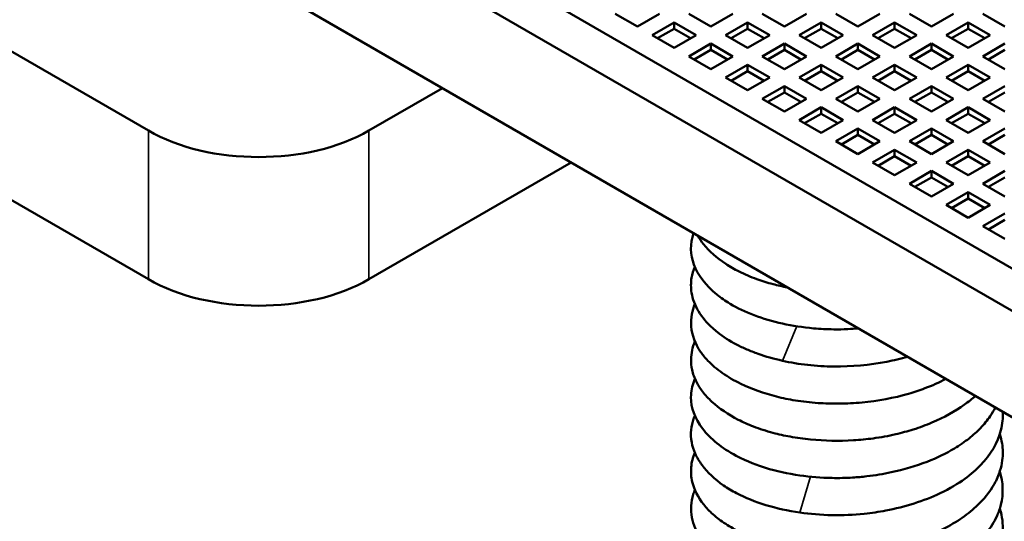
# Model space of a CAD drawing. Units: millimetres. Extents: x -4505 to 16385, y -441 to 5462.
# Drawn here: x -2957 to -2929, y 437 to 452 of the extents above; entities that cross this region are included whole.
import ezdxf

# ---------------------------------------------------------------- set-up
doc = ezdxf.new("R2010")
doc.units = ezdxf.units.MM
doc.layers.add('Visible (ANSI)', color=7, linetype='Continuous', lineweight=50)
doc.layers.add('Visible Narrow (ANSI)', color=7, linetype='Continuous', lineweight=35)

msp = doc.modelspace()

# ---------------------------------------------------------------- linework, layer by layer
at = {"layer": 'Visible (ANSI)'}
for p, q in [((-2960.678, 463.071), (-2919.047, 439.035)), ((-2919.047, 437.811), (-2960.678, 461.846)), ((-2960.678, 461.846), (-2919.047, 437.811)), ((-2919.047, 434.749), (-2960.678, 458.784)), ((-2968.367, 457.1), (-2953.518, 448.527)), ((-2969.428, 453.426), (-2953.518, 444.24)), ((-2940.048, 451.895), (-2939.411, 451.528)), ((-2939.411, 451.528), (-2938.775, 451.895)), ((-2937.926, 451.895), (-2937.29, 451.528)), ((-2937.29, 451.528), (-2936.654, 451.895)), ((-2935.805, 451.895), (-2935.169, 451.528)), ((-2935.169, 451.528), (-2934.532, 451.895)), ((-2933.684, 451.895), (-2933.047, 451.528)), ((-2933.047, 451.528), (-2932.411, 451.895)), ((-2931.562, 451.895), (-2930.926, 451.528)), ((-2930.926, 451.528), (-2930.29, 451.895)), ((-2929.441, 451.895), (-2928.805, 451.528)), ((-2938.351, 451.65), (-2938.987, 451.283)), ((-2938.351, 451.466), (-2938.828, 451.191)), ((-2937.714, 451.283), (-2938.351, 451.65)), ((-2938.351, 451.65), (-2938.351, 451.466)), ((-2937.873, 451.191), (-2938.351, 451.466)), ((-2936.229, 451.65), (-2936.866, 451.283)), ((-2936.229, 451.466), (-2936.707, 451.191)), ((-2935.593, 451.283), (-2936.229, 451.65)), ((-2936.229, 451.65), (-2936.229, 451.466)), ((-2935.752, 451.191), (-2936.229, 451.466)), ((-2934.108, 451.65), (-2934.744, 451.283)), ((-2934.108, 451.466), (-2934.585, 451.191)), ((-2933.472, 451.283), (-2934.108, 451.65)), ((-2934.108, 451.65), (-2934.108, 451.466)), ((-2933.631, 451.191), (-2934.108, 451.466)), ((-2931.987, 451.65), (-2932.623, 451.283)), ((-2931.987, 451.466), (-2932.464, 451.191)), ((-2931.35, 451.283), (-2931.987, 451.65)), ((-2931.987, 451.65), (-2931.987, 451.466)), ((-2931.509, 451.191), (-2931.987, 451.466)), ((-2929.865, 451.65), (-2930.502, 451.283)), ((-2929.865, 451.466), (-2930.343, 451.191)), ((-2929.229, 451.283), (-2929.865, 451.65)), ((-2929.865, 451.65), (-2929.865, 451.466)), ((-2929.388, 451.191), (-2929.865, 451.466)), ((-2938.987, 451.283), (-2938.351, 450.915)), ((-2938.351, 450.915), (-2937.714, 451.283)), ((-2936.866, 451.283), (-2936.229, 450.915)), ((-2936.229, 450.915), (-2935.593, 451.283)), ((-2934.744, 451.283), (-2934.108, 450.915)), ((-2934.108, 450.915), (-2933.472, 451.283)), ((-2932.623, 451.283), (-2931.987, 450.915)), ((-2931.987, 450.915), (-2931.35, 451.283)), ((-2930.502, 451.283), (-2929.865, 450.915)), ((-2929.865, 450.915), (-2929.229, 451.283)), ((-2937.29, 451.038), (-2937.926, 450.67)), ((-2937.29, 450.854), (-2937.767, 450.579)), ((-2936.654, 450.67), (-2937.29, 451.038)), ((-2937.29, 451.038), (-2937.29, 450.854)), ((-2936.813, 450.579), (-2937.29, 450.854)), ((-2935.169, 451.038), (-2935.805, 450.67)), ((-2935.169, 450.854), (-2935.646, 450.579)), ((-2934.532, 450.67), (-2935.169, 451.038)), ((-2935.169, 451.038), (-2935.169, 450.854)), ((-2934.691, 450.579), (-2935.169, 450.854)), ((-2933.047, 451.038), (-2933.684, 450.67)), ((-2933.047, 450.854), (-2933.525, 450.579)), ((-2932.411, 450.67), (-2933.047, 451.038)), ((-2933.047, 451.038), (-2933.047, 450.854)), ((-2932.57, 450.579), (-2933.047, 450.854)), ((-2930.926, 451.038), (-2931.562, 450.67)), ((-2930.926, 450.854), (-2931.403, 450.579)), ((-2930.29, 450.67), (-2930.926, 451.038)), ((-2930.926, 451.038), (-2930.926, 450.854)), ((-2930.449, 450.579), (-2930.926, 450.854)), ((-2928.805, 451.038), (-2929.441, 450.67)), ((-2928.805, 450.854), (-2929.282, 450.579)), ((-2937.926, 450.67), (-2937.29, 450.303)), ((-2937.29, 450.303), (-2936.654, 450.67)), ((-2935.805, 450.67), (-2935.169, 450.303)), ((-2935.169, 450.303), (-2934.532, 450.67)), ((-2933.684, 450.67), (-2933.047, 450.303)), ((-2933.047, 450.303), (-2932.411, 450.67)), ((-2931.562, 450.67), (-2930.926, 450.303)), ((-2930.926, 450.303), (-2930.29, 450.67)), ((-2929.441, 450.67), (-2928.805, 450.303)), ((-2936.229, 450.425), (-2936.866, 450.058)), ((-2935.593, 450.058), (-2936.229, 450.425)), ((-2936.229, 450.425), (-2936.229, 450.242)), ((-2934.108, 450.425), (-2934.744, 450.058)), ((-2933.472, 450.058), (-2934.108, 450.425)), ((-2934.108, 450.425), (-2934.108, 450.242)), ((-2931.987, 450.425), (-2932.623, 450.058)), ((-2931.35, 450.058), (-2931.987, 450.425)), ((-2931.987, 450.425), (-2931.987, 450.242)), ((-2929.865, 450.425), (-2930.502, 450.058)), ((-2929.229, 450.058), (-2929.865, 450.425)), ((-2929.865, 450.425), (-2929.865, 450.242)), ((-2936.866, 450.058), (-2936.229, 449.691)), ((-2936.229, 450.242), (-2936.707, 449.966)), ((-2935.752, 449.966), (-2936.229, 450.242)), ((-2936.229, 449.691), (-2935.593, 450.058)), ((-2934.744, 450.058), (-2934.108, 449.691)), ((-2934.108, 450.242), (-2934.585, 449.966)), ((-2933.631, 449.966), (-2934.108, 450.242)), ((-2934.108, 449.691), (-2933.472, 450.058)), ((-2932.623, 450.058), (-2931.987, 449.691)), ((-2931.987, 450.242), (-2932.464, 449.966)), ((-2931.509, 449.966), (-2931.987, 450.242)), ((-2931.987, 449.691), (-2931.35, 450.058)), ((-2930.502, 450.058), (-2929.865, 449.691)), ((-2929.865, 450.242), (-2930.343, 449.966)), ((-2929.388, 449.966), (-2929.865, 450.242)), ((-2929.865, 449.691), (-2929.229, 450.058)), ((-2945.033, 449.752), (-2947.154, 448.527)), ((-2935.169, 449.813), (-2935.805, 449.446)), ((-2934.532, 449.446), (-2935.169, 449.813)), ((-2935.169, 449.813), (-2935.169, 449.629)), ((-2933.047, 449.813), (-2933.684, 449.446)), ((-2932.411, 449.446), (-2933.047, 449.813)), ((-2933.047, 449.813), (-2933.047, 449.629)), ((-2930.926, 449.813), (-2931.562, 449.446)), ((-2930.29, 449.446), (-2930.926, 449.813)), ((-2930.926, 449.813), (-2930.926, 449.629)), ((-2928.805, 449.813), (-2929.441, 449.446)), ((-2935.805, 449.446), (-2935.169, 449.078)), ((-2935.169, 449.629), (-2935.646, 449.354)), ((-2934.691, 449.354), (-2935.169, 449.629)), ((-2935.169, 449.078), (-2934.532, 449.446)), ((-2933.684, 449.446), (-2933.047, 449.078)), ((-2933.047, 449.629), (-2933.525, 449.354)), ((-2932.57, 449.354), (-2933.047, 449.629)), ((-2933.047, 449.078), (-2932.411, 449.446)), ((-2931.562, 449.446), (-2930.926, 449.078)), ((-2930.926, 449.629), (-2931.403, 449.354)), ((-2930.449, 449.354), (-2930.926, 449.629)), ((-2930.926, 449.078), (-2930.29, 449.446)), ((-2929.441, 449.446), (-2928.805, 449.078)), ((-2928.805, 449.629), (-2929.282, 449.354)), ((-2934.108, 449.201), (-2934.744, 448.833)), ((-2933.472, 448.833), (-2934.108, 449.201)), ((-2934.108, 449.201), (-2934.108, 449.017)), ((-2931.987, 449.201), (-2932.623, 448.833)), ((-2931.35, 448.833), (-2931.987, 449.201)), ((-2931.987, 449.201), (-2931.987, 449.017)), ((-2929.865, 449.201), (-2930.502, 448.833)), ((-2929.229, 448.833), (-2929.865, 449.201)), ((-2929.865, 449.201), (-2929.865, 449.017)), ((-2934.744, 448.833), (-2934.108, 448.466)), ((-2934.108, 449.017), (-2934.585, 448.741)), ((-2933.631, 448.741), (-2934.108, 449.017)), ((-2934.108, 448.466), (-2933.472, 448.833)), ((-2932.623, 448.833), (-2931.987, 448.466)), ((-2931.987, 449.017), (-2932.464, 448.741)), ((-2931.509, 448.741), (-2931.987, 449.017)), ((-2931.987, 448.466), (-2931.35, 448.833)), ((-2930.502, 448.833), (-2929.865, 448.466)), ((-2929.865, 449.017), (-2930.343, 448.741)), ((-2929.388, 448.741), (-2929.865, 449.017)), ((-2929.865, 448.466), (-2929.229, 448.833)), ((-2933.047, 448.588), (-2933.684, 448.221)), ((-2932.411, 448.221), (-2933.047, 448.588)), ((-2933.047, 448.588), (-2933.047, 448.405)), ((-2930.926, 448.588), (-2931.562, 448.221)), ((-2930.29, 448.221), (-2930.926, 448.588)), ((-2930.926, 448.588), (-2930.926, 448.405)), ((-2928.805, 448.588), (-2929.441, 448.221)), ((-2933.047, 448.405), (-2933.525, 448.129)), ((-2932.57, 448.129), (-2933.047, 448.405)), ((-2930.926, 448.405), (-2931.403, 448.129)), ((-2930.449, 448.129), (-2930.926, 448.405)), ((-2928.805, 448.405), (-2929.282, 448.129)), ((-2933.684, 448.221), (-2933.047, 447.853)), ((-2933.047, 447.853), (-2932.411, 448.221)), ((-2931.987, 447.976), (-2932.623, 447.609)), ((-2931.35, 447.609), (-2931.987, 447.976)), ((-2931.987, 447.976), (-2931.987, 447.792)), ((-2931.562, 448.221), (-2930.926, 447.853)), ((-2930.926, 447.853), (-2930.29, 448.221)), ((-2929.865, 447.976), (-2930.502, 447.609)), ((-2929.229, 447.609), (-2929.865, 447.976)), ((-2929.865, 447.976), (-2929.865, 447.792)), ((-2929.441, 448.221), (-2928.805, 447.853)), ((-2931.987, 447.792), (-2932.464, 447.517)), ((-2931.509, 447.517), (-2931.987, 447.792)), ((-2929.865, 447.792), (-2930.343, 447.517)), ((-2929.388, 447.517), (-2929.865, 447.792)), ((-2941.321, 447.609), (-2947.154, 444.24)), ((-2932.623, 447.609), (-2931.987, 447.241)), ((-2931.987, 447.241), (-2931.35, 447.609)), ((-2930.502, 447.609), (-2929.865, 447.241)), ((-2929.865, 447.241), (-2929.229, 447.609)), ((-2930.926, 447.364), (-2931.562, 446.996)), ((-2930.926, 447.18), (-2931.403, 446.904)), ((-2930.29, 446.996), (-2930.926, 447.364)), ((-2930.926, 447.364), (-2930.926, 447.18)), ((-2930.449, 446.904), (-2930.926, 447.18)), ((-2928.805, 447.364), (-2929.441, 446.996)), ((-2928.805, 447.18), (-2929.282, 446.904)), ((-2931.562, 446.996), (-2930.926, 446.629)), ((-2930.926, 446.629), (-2930.29, 446.996)), ((-2929.441, 446.996), (-2928.805, 446.629)), ((-2929.865, 446.751), (-2930.502, 446.384)), ((-2929.865, 446.567), (-2930.343, 446.292)), ((-2929.229, 446.384), (-2929.865, 446.751)), ((-2929.865, 446.751), (-2929.865, 446.567)), ((-2929.388, 446.292), (-2929.865, 446.567)), ((-2930.502, 446.384), (-2929.865, 446.016)), ((-2929.865, 446.016), (-2929.229, 446.384)), ((-2928.805, 446.139), (-2929.441, 445.771)), ((-2929.441, 445.771), (-2928.805, 445.404)), ((-2928.805, 445.955), (-2929.282, 445.68)), ((-2935.16, 442.055), (-2935.16, 442.055)), ((-2934.651, 437.758), (-2934.651, 437.758)), ((-2934.686, 437.651), (-2934.686, 437.651))]:
    msp.add_line(p, q, dxfattribs=at)
for centre, major_axis, start_param, end_param in [((-2950.336, 450.364), (-4.5, 0), 0.785398, 2.356194), ((-2950.336, 446.078), (4.5, 0), 3.926991, 5.497787)]:
    msp.add_ellipse(centre, major_axis=major_axis, ratio=0.57735, start_param=start_param, end_param=end_param, dxfattribs=at)
for points, knots in [([(-2937.788, 445.569), (-2937.898, 445.255), (-2937.887, 444.954), (-2937.663, 444.356), (-2937.436, 444.061), (-2937.002, 443.708), (-2936.875, 443.619), (-2936.529, 443.411), (-2936.298, 443.3), (-2935.788, 443.108), (-2935.513, 443.028), (-2935.225, 442.964)], [-0.7936635, -0.7936635, -0.7936635, -0.7936635, -0.5723258, -0.5723258, -0.3381675, -0.3381675, -0.2534703, -0.2534703, -0.1265211, -0.1265211, 0, 0, 0, 0]), ([(-2935.081, 444.006), (-2935.222, 444.034), (-2935.36, 444.065), (-2935.656, 444.143), (-2935.811, 444.192), (-2936.143, 444.311), (-2936.314, 444.384), (-2936.613, 444.534), (-2936.742, 444.608), (-2937.122, 444.859), (-2937.338, 445.051), (-2937.566, 445.335), (-2937.622, 445.417), (-2937.669, 445.5)], [7.364869, 7.364869, 7.364869, 7.364869, 7.4257905, 7.4257905, 7.4987371, 7.4987371, 7.5879336, 7.5879336, 7.664023, 7.664023, 7.8292929, 7.8292929, 7.8938047, 7.8938047, 7.8938047, 7.8938047]), ([(-2936.546, 442.359), (-2936.754, 442.466), (-2936.94, 442.585), (-2937.148, 442.752), (-2937.192, 442.789), (-2937.404, 442.981), (-2937.541, 443.147), (-2937.748, 443.492), (-2937.816, 443.671), (-2937.87, 443.997), (-2937.87, 444.141), (-2937.827, 444.39), (-2937.796, 444.494), (-2937.752, 444.597)], [0.000001, 0.000001, 0.000001, 0.000001, 0.1171997, 0.1171997, 0.1500235, 0.1500235, 0.283723, 0.283723, 0.418069, 0.418069, 0.5254113, 0.5254113, 0.6041529, 0.6041529, 0.6041529, 0.6041529]), ([(-2930.512, 441.368), (-2930.701, 441.268), (-2930.902, 441.178), (-2931.266, 441.04), (-2931.422, 440.988), (-2932.011, 440.818), (-2932.467, 440.734), (-2933.148, 440.67), (-2933.368, 440.659), (-2933.792, 440.654), (-2933.995, 440.66), (-2934.419, 440.688), (-2934.638, 440.713), (-2935.037, 440.777), (-2935.217, 440.814), (-2935.766, 440.953), (-2936.113, 441.078), (-2936.617, 441.321), (-2936.796, 441.425), (-2937.118, 441.649), (-2937.258, 441.768), (-2937.458, 441.978), (-2937.527, 442.064), (-2937.744, 442.384), (-2937.835, 442.631), (-2937.866, 442.999), (-2937.861, 443.119), (-2937.821, 443.336), (-2937.792, 443.433), (-2937.751, 443.529)], [2.875916, 2.875916, 2.875916, 2.875916, 2.974127, 2.974127, 3.044521, 3.044521, 3.230565, 3.230565, 3.318507, 3.318507, 3.400315, 3.400315, 3.490502, 3.490502, 3.568952, 3.568952, 3.736882, 3.736882, 3.843249, 3.843249, 3.95009, 3.95009, 4.020736, 4.020736, 4.205083, 4.205083, 4.294057, 4.294057, 4.367377, 4.367377, 4.367377, 4.367377]), ([(-2933.033, 442.824), (-2933.136, 442.815), (-2933.238, 442.809), (-2933.475, 442.798), (-2933.608, 442.796), (-2933.938, 442.799), (-2934.135, 442.809), (-2934.636, 442.854), (-2934.937, 442.901), (-2935.225, 442.964)], [1.3756626, 1.3756626, 1.3756626, 1.3756626, 1.4171943, 1.4171943, 1.4707054, 1.4707054, 1.550688, 1.550688, 1.6781346, 1.6781346, 1.6781346, 1.6781346]), ([(-2929.661, 440.877), (-2929.758, 440.79), (-2929.863, 440.706), (-2930.248, 440.431), (-2930.564, 440.257), (-2931.083, 440.037), (-2931.264, 439.97), (-2931.615, 439.859), (-2931.785, 439.813), (-2932.17, 439.723), (-2932.387, 439.683), (-2932.797, 439.628), (-2932.987, 439.61), (-2933.592, 439.574), (-2934.008, 439.582), (-2934.613, 439.641), (-2934.811, 439.669), (-2935.173, 439.735), (-2935.338, 439.771), (-2935.695, 439.866), (-2935.884, 439.927), (-2936.216, 440.056), (-2936.361, 440.121), (-2936.793, 440.342), (-2937.05, 440.517), (-2937.362, 440.804), (-2937.454, 440.904), (-2937.601, 441.095), (-2937.659, 441.187), (-2937.764, 441.394), (-2937.806, 441.51), (-2937.853, 441.73), (-2937.863, 441.831), (-2937.858, 442.108), (-2937.821, 442.282), (-2937.75, 442.453)], [6.461339, 6.461339, 6.461339, 6.461339, 6.528033, 6.528033, 6.690845, 6.690845, 6.771923, 6.771923, 6.843293, 6.843293, 6.930987, 6.930987, 7.005579, 7.005579, 7.167431, 7.167431, 7.248259, 7.248259, 7.318981, 7.318981, 7.406748, 7.406748, 7.480959, 7.480959, 7.641637, 7.641637, 7.722317, 7.722317, 7.792109, 7.792109, 7.87805, 7.87805, 7.950943, 7.950943, 8.075998, 8.075998, 8.075998, 8.075998]), ([(-2935.225, 441.893), (-2935.47, 441.947), (-2935.705, 442.014), (-2936.04, 442.132), (-2936.15, 442.175), (-2936.356, 442.264), (-2936.453, 442.31), (-2936.546, 442.359)], [0.0000062, 0.0000062, 0.0000062, 0.0000062, 0.107791, 0.107791, 0.1628352, 0.1628352, 0.2155739, 0.2155739, 0.2155739, 0.2155739]), ([(-2935.225, 441.893), (-2934.989, 441.84), (-2934.745, 441.799), (-2934.247, 441.743), (-2933.995, 441.728), (-2933.227, 441.721), (-2932.709, 441.77), (-2932.011, 441.904), (-2931.811, 441.951), (-2931.616, 442.006)], [-2.8355449, -2.8355449, -2.8355449, -2.8355449, -2.772994, -2.772994, -2.7111877, -2.7111877, -2.5883139, -2.5883139, -2.5378537, -2.5378537, -2.5378537, -2.5378537]), ([(-2937.751, 441.376), (-2937.759, 441.356), (-2937.767, 441.336), (-2937.832, 441.16), (-2937.862, 441.001), (-2937.866, 440.536), (-2937.76, 440.233), (-2937.306, 439.642), (-2936.975, 439.373), (-2936.235, 438.977), (-2935.926, 438.869), (-2935.403, 438.709), (-2935.069, 438.636), (-2934.723, 438.586)], [-0.5746017, -0.5746017, -0.5746017, -0.5746017, -0.5660418, -0.5660418, -0.4996756, -0.4996756, -0.3712722, -0.3712722, -0.2451025, -0.2451025, -0.1454109, -0.1454109, 0, 0, 0, 0]), ([(-2936.546, 438.071), (-2936.682, 438.142), (-2936.809, 438.218), (-2937.181, 438.475), (-2937.39, 438.674), (-2937.625, 438.992), (-2937.691, 439.103), (-2937.788, 439.322), (-2937.822, 439.429), (-2937.865, 439.658), (-2937.87, 439.779), (-2937.847, 440.007), (-2937.823, 440.113), (-2937.776, 440.247), (-2937.764, 440.276), (-2937.752, 440.306)], [0.000001, 0.000001, 0.000001, 0.000001, 0.0771126, 0.0771126, 0.245618, 0.245618, 0.3321371, 0.3321371, 0.4129967, 0.4129967, 0.5033023, 0.5033023, 0.582602, 0.582602, 0.604787, 0.604787, 0.604787, 0.604787]), ([(-2929.082, 440.543), (-2929.125, 440.458), (-2929.175, 440.375), (-2929.312, 440.175), (-2929.406, 440.061), (-2929.611, 439.848), (-2929.72, 439.749), (-2929.969, 439.551), (-2930.111, 439.454), (-2930.503, 439.219), (-2930.768, 439.091), (-2931.374, 438.855), (-2931.723, 438.752), (-2932.317, 438.626), (-2932.553, 438.587), (-2932.928, 438.544), (-2933.063, 438.532), (-2933.398, 438.512), (-2933.596, 438.508), (-2934.109, 438.518), (-2934.421, 438.543), (-2934.723, 438.586)], [0.6569184, 0.6569184, 0.6569184, 0.6569184, 0.7145076, 0.7145076, 0.7971653, 0.7971653, 0.8737013, 0.8737013, 0.9574693, 0.9574693, 1.0888193, 1.0888193, 1.2393734, 1.2393734, 1.3361534, 1.3361534, 1.3903669, 1.3903669, 1.4698387, 1.4698387, 1.5968464, 1.5968464, 1.5968464, 1.5968464]), ([(-2934.723, 437.516), (-2934.423, 437.472), (-2934.114, 437.446), (-2933.487, 437.434), (-2933.174, 437.447), (-2932.655, 437.502), (-2932.448, 437.533), (-2931.682, 437.679), (-2931.146, 437.848), (-2930.101, 438.342), (-2929.745, 438.638), (-2929.216, 439.188), (-2929.012, 439.534), (-2928.875, 440.067), (-2928.858, 440.244), (-2928.869, 440.42)], [-1.9869763, -1.9869763, -1.9869763, -1.9869763, -1.9466542, -1.9466542, -1.9062142, -1.9062142, -1.8792241, -1.8792241, -1.8042498, -1.8042498, -1.7120149, -1.7120149, -1.5904275, -1.5904275, -1.5301289, -1.5301289, -1.5301289, -1.5301289]), ([(-2928.955, 439.774), (-2928.926, 439.687), (-2928.904, 439.598), (-2928.863, 439.345), (-2928.86, 439.181), (-2928.895, 438.916), (-2928.917, 438.815), (-2928.988, 438.588), (-2929.043, 438.463), (-2929.24, 438.111), (-2929.419, 437.89), (-2929.777, 437.558), (-2929.931, 437.437), (-2930.276, 437.206), (-2930.467, 437.098), (-2930.813, 436.931), (-2930.961, 436.868), (-2931.487, 436.671), (-2931.891, 436.563), (-2932.533, 436.449), (-2932.763, 436.418), (-2933.195, 436.381), (-2933.397, 436.371), (-2933.736, 436.367), (-2933.873, 436.369), (-2934.229, 436.385), (-2934.447, 436.404), (-2935.113, 436.494), (-2935.544, 436.598), (-2936.108, 436.799), (-2936.275, 436.868), (-2936.585, 437.018), (-2936.729, 437.099), (-2936.997, 437.273), (-2937.121, 437.366), (-2937.331, 437.554), (-2937.42, 437.648), (-2937.661, 437.953), (-2937.772, 438.174), (-2937.859, 438.54), (-2937.87, 438.681), (-2937.846, 438.964), (-2937.81, 439.103), (-2937.752, 439.241)], [2.249534, 2.249534, 2.249534, 2.249534, 2.30805, 2.30805, 2.415869, 2.415869, 2.482392, 2.482392, 2.566974, 2.566974, 2.727034, 2.727034, 2.826808, 2.826808, 2.930547, 2.930547, 3.002437, 3.002437, 3.176489, 3.176489, 3.270512, 3.270512, 3.352102, 3.352102, 3.407569, 3.407569, 3.497645, 3.497645, 3.687775, 3.687775, 3.773559, 3.773559, 3.857991, 3.857991, 3.944326, 3.944326, 4.023268, 4.023268, 4.192555, 4.192555, 4.297709, 4.297709, 4.403894, 4.403894, 4.403894, 4.403894]), ([(-2928.954, 438.697), (-2928.855, 438.383), (-2928.843, 438.058), (-2928.949, 437.632), (-2928.986, 437.525), (-2929.113, 437.244), (-2929.22, 437.075), (-2929.441, 436.806), (-2929.539, 436.704), (-2929.881, 436.392), (-2930.162, 436.198), (-2930.637, 435.943), (-2930.804, 435.865), (-2931.134, 435.73), (-2931.295, 435.672), (-2931.662, 435.557), (-2931.87, 435.503), (-2932.268, 435.419), (-2932.455, 435.388), (-2933.053, 435.31), (-2933.472, 435.29), (-2934.09, 435.307), (-2934.294, 435.321), (-2934.67, 435.361), (-2934.844, 435.386), (-2935.222, 435.456), (-2935.422, 435.504), (-2935.781, 435.608), (-2935.94, 435.663), (-2936.42, 435.853), (-2936.715, 436.01), (-2937.089, 436.273), (-2937.202, 436.366), (-2937.391, 436.546), (-2937.469, 436.634), (-2937.621, 436.835), (-2937.689, 436.95), (-2937.784, 437.167), (-2937.816, 437.269), (-2937.879, 437.594), (-2937.866, 437.82), (-2937.784, 438.083), (-2937.768, 438.127), (-2937.751, 438.17)], [6.058052, 6.058052, 6.058052, 6.058052, 6.267874, 6.267874, 6.339563, 6.339563, 6.458317, 6.458317, 6.535012, 6.535012, 6.701716, 6.701716, 6.784608, 6.784608, 6.857816, 6.857816, 6.947274, 6.947274, 7.02362, 7.02362, 7.189482, 7.189482, 7.272057, 7.272057, 7.344791, 7.344791, 7.434064, 7.434064, 7.51005, 7.51005, 7.674972, 7.674972, 7.757276, 7.757276, 7.8294, 7.8294, 7.918677, 7.918677, 7.99428, 7.99428, 8.158063, 8.158063, 8.190413, 8.190413, 8.190413, 8.190413]), ([(-2934.723, 437.516), (-2935.066, 437.565), (-2935.396, 437.638), (-2936.013, 437.826), (-2936.294, 437.939), (-2936.546, 438.071)], [0.0000062, 0.0000062, 0.0000062, 0.0000062, 0.1441689, 0.1441689, 0.2883262, 0.2883262, 0.2883262, 0.2883262]), ([(-2928.953, 437.631), (-2928.934, 437.572), (-2928.918, 437.512), (-2928.861, 437.237), (-2928.858, 437.02), (-2928.933, 436.588), (-2929.011, 436.374), (-2929.2, 436.042), (-2929.286, 435.92), (-2929.53, 435.631), (-2929.702, 435.47), (-2930.118, 435.157), (-2930.364, 435.009), (-2930.922, 434.737), (-2931.239, 434.615), (-2931.744, 434.466), (-2931.92, 434.422), (-2932.415, 434.317), (-2932.738, 434.271), (-2933.434, 434.219), (-2933.802, 434.218), (-2934.175, 434.243), (-2934.188, 434.244), (-2934.201, 434.244)], [0.355051, 0.355051, 0.355051, 0.355051, 0.394316, 0.394316, 0.535262, 0.535262, 0.677204, 0.677204, 0.763237, 0.763237, 0.887454, 0.887454, 1.02198, 1.02198, 1.167207, 1.167207, 1.241728, 1.241728, 1.372639, 1.372639, 1.51733, 1.51733, 1.522665, 1.522665, 1.522665, 1.522665])]:
    msp.add_open_spline(points, degree=3, knots=knots, dxfattribs=at)
at = {"layer": 'Visible Narrow (ANSI)'}
for p, q in [((-2953.518, 444.24), (-2953.518, 448.527)), ((-2947.154, 448.527), (-2947.154, 444.24)), ((-2934.813, 442.887), (-2935.225, 441.893)), ((-2934.417, 438.55), (-2934.723, 437.516))]:
    msp.add_line(p, q, dxfattribs=at)

doc.saveas('drawing.dxf')
